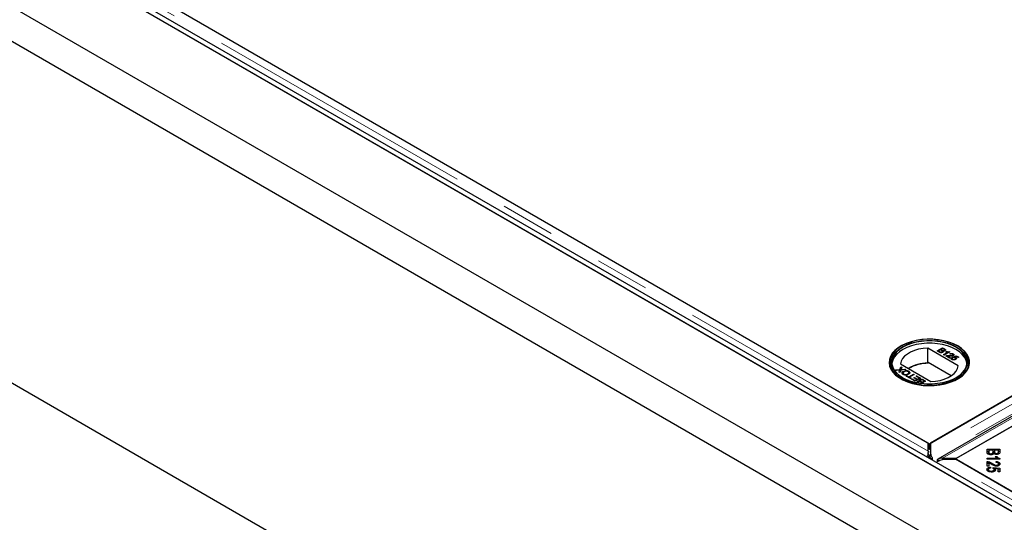
# Model space of a CAD drawing. Units: millimetres. Extents: x 218 to 11240, y 391 to 9076.
# Drawn here: x 6605 to 7064, y 5276 to 5511 of the extents above; entities that cross this region are included whole.
import ezdxf

# ---------------------------------------------------------------- set-up
doc = ezdxf.new("R2010")
doc.units = ezdxf.units.MM
doc.header["$LTSCALE"] = 20
doc.linetypes.add('PHANTOM', pattern=[12.7, 6.35, -1.27, 1.27, -1.27, 1.27, -1.27])

msp = doc.modelspace()

# ---------------------------------------------------------------- linework, layer by layer
at = {"color": 7, "linetype": 'Continuous', "lineweight": 25}
for p, q in [((5370.79, 6227.14), (7827.27, 4809.04)), ((5429.47, 6227.14), (7827.27, 4842.92)), ((5431.6, 6226.05), (7825.15, 4844.28)), ((5433.72, 6227.27), (7827.27, 4845.5)), ((7827.27, 4792.71), (5356.65, 6218.97)), ((5356.65, 6059.75), (7827.27, 4633.49)), ((7812.12, 5764.88), (7029.81, 5313.27)), ((7824.08, 5762.34), (7033.18, 5305.76)), ((7041.98, 5306.24), (7824.29, 5757.86)), ((7029.3, 5312.97), (7777.27, 5744.77)), ((7028.79, 5313.27), (6643.17, 5535.88)), ((6678.01, 5515.77), (7029.3, 5312.97)), ((7016.22, 5358.61), (7016.01, 5358.49)), ((7042.78, 5349.4), (7028.55, 5357.61)), ((7028.55, 5350.67), (7028.55, 5357.61)), ((7032.91, 5356.35), (7035.45, 5357.82)), ((7033.86, 5355.8), (7032.91, 5356.35)), ((7032.98, 5356.31), (7035.45, 5357.73)), ((7034.44, 5356.82), (7033.56, 5356.31)), ((7033.56, 5356.31), (7034.16, 5355.96)), ((7033.56, 5356.23), (7033.56, 5356.31)), ((7033.56, 5356.23), (7034.16, 5355.88)), ((7034.39, 5355.76), (7034.39, 5355.84)), ((7035, 5356.49), (7034.44, 5356.82)), ((7035.51, 5357.44), (7034.73, 5356.99)), ((7034.73, 5356.99), (7035.26, 5356.68)), ((7034.73, 5356.91), (7034.73, 5356.99)), ((7034.73, 5356.91), (7035.26, 5356.6)), ((7035.17, 5355.8), (7035.17, 5355.89)), ((7035.36, 5356.04), (7035.36, 5356.14)), ((7035.45, 5357.82), (7036.4, 5357.27)), ((7035.45, 5357.73), (7035.45, 5357.82)), ((7035.45, 5357.73), (7036.4, 5357.18)), ((7036, 5357.16), (7035.51, 5357.44)), ((7035.59, 5356.44), (7035.59, 5356.53)), ((7035.65, 5356.22), (7035.65, 5356.3)), ((7035.94, 5354.6), (7037.92, 5355.74)), ((7036.26, 5354.41), (7035.94, 5354.6)), ((7036.01, 5354.56), (7037.92, 5355.66)), ((7036.19, 5356.51), (7036.19, 5356.59)), ((7038.81, 5355.88), (7036.26, 5354.41)), ((7036.38, 5356.73), (7036.38, 5356.83)), ((7036.96, 5355.86), (7037.26, 5356.04)), ((7037.06, 5355.84), (7037.26, 5355.96)), ((7037.26, 5355.96), (7037.26, 5356.04)), ((7037.92, 5355.66), (7037.92, 5355.74)), ((7038.6, 5356), (7038.81, 5355.88)), ((7038.6, 5355.92), (7038.6, 5356)), ((7038.6, 5355.92), (7038.74, 5355.84)), ((7039.16, 5354.8), (7038.87, 5355.01)), ((7040.4, 5354.87), (7040.4, 5354.96)), ((7042.59, 5358.49), (7042.38, 5358.61)), ((7015.82, 5350.27), (7030.05, 5342.05)), ((7028.79, 5350.54), (7028.55, 5350.67)), ((7028.79, 5350.94), (7028.79, 5350.54)), ((7039.53, 5344.74), (7028.79, 5350.94)), ((7038.68, 5353.02), (7037.01, 5353.98)), ((7037.27, 5354.01), (7037.27, 5354.09)), ((7037.76, 5353.92), (7039, 5353.21)), ((7037.76, 5353.84), (7037.76, 5353.92)), ((7037.76, 5353.84), (7038.93, 5353.16)), ((7038.58, 5354.09), (7038.58, 5354.17)), ((7039, 5353.21), (7038.68, 5353.02)), ((7039.72, 5353.21), (7040.08, 5353.04)), ((7039.72, 5353.12), (7039.72, 5353.21)), ((7039.72, 5353.12), (7040.08, 5352.95)), ((7039.89, 5352.76), (7039.89, 5352.66)), ((7040.09, 5352.42), (7040.09, 5352.5)), ((7040.15, 5354.2), (7040.15, 5354.28)), ((7040.27, 5353.49), (7041.84, 5354.09)), ((7040.57, 5353.28), (7040.27, 5353.49)), ((7040.32, 5354.42), (7040.32, 5354.52)), ((7040.35, 5353.43), (7041.84, 5354.01)), ((7041.78, 5353.75), (7040.99, 5353.44)), ((7040.99, 5353.36), (7040.99, 5353.44)), ((7041.19, 5352.47), (7041.19, 5352.55)), ((7041.47, 5352.79), (7041.47, 5352.89)), ((7041.61, 5353.2), (7041.61, 5353.28)), ((7042.72, 5353.21), (7041.78, 5353.75)), ((7041.84, 5354.09), (7043.04, 5353.39)), ((7041.84, 5354.01), (7041.84, 5354.09)), ((7041.84, 5354.01), (7042.97, 5353.35)), ((7043.04, 5353.39), (7042.72, 5353.21)), ((7013.53, 5347.43), (7015.52, 5347.64)), ((7013.97, 5347.17), (7013.53, 5347.43)), ((7013.65, 5347.36), (7015.52, 5347.56)), ((7015.06, 5347.29), (7013.97, 5347.17)), ((7015.15, 5346.49), (7015.35, 5347.12)), ((7015.59, 5346.24), (7015.15, 5346.49)), ((7015.18, 5346.48), (7015.35, 5347.04)), ((7015.46, 5347.25), (7015.46, 5347.34)), ((7015.52, 5347.64), (7015.94, 5348.97)), ((7015.52, 5347.56), (7015.94, 5348.89)), ((7015.52, 5347.56), (7015.52, 5347.64)), ((7015.95, 5347.39), (7015.59, 5346.24)), ((7015.94, 5348.97), (7016.38, 5348.72)), ((7015.94, 5348.89), (7015.94, 5348.97)), ((7015.94, 5348.89), (7016.35, 5348.65)), ((7018.26, 5347.63), (7015.95, 5347.39)), ((7016.05, 5347.62), (7016.05, 5347.7)), ((7016.38, 5348.72), (7016.1, 5347.85)), ((7016.34, 5347.73), (7017.82, 5347.89)), ((7016.34, 5347.65), (7017.82, 5347.81)), ((7017.17, 5346.72), (7017.17, 5346.8)), ((7017.36, 5345.44), (7017.36, 5345.52)), ((7017.82, 5347.89), (7018.26, 5347.63)), ((7017.82, 5347.81), (7017.82, 5347.89)), ((7017.82, 5347.81), (7018.14, 5347.62)), ((7019.26, 5345.55), (7019.26, 5345.63)), ((7019.64, 5344.24), (7021.89, 5345.54)), ((7019.64, 5344.16), (7021.89, 5345.46)), ((7019.67, 5346.77), (7019.67, 5346.85)), ((7019.67, 5346.77), (7020.09, 5346.4)), ((7021.89, 5345.54), (7022.25, 5345.33)), ((7021.89, 5345.46), (7021.89, 5345.54)), ((7021.89, 5345.46), (7022.18, 5345.29)), ((7018.53, 5344.54), (7018.83, 5344.71)), ((7020.52, 5343.39), (7018.53, 5344.54)), ((7018.6, 5344.5), (7018.83, 5344.63)), ((7018.83, 5344.71), (7019.64, 5344.24)), ((7018.83, 5344.63), (7018.83, 5344.71)), ((7018.83, 5344.63), (7019.64, 5344.16)), ((7019.64, 5344.16), (7019.64, 5344.24)), ((7022.25, 5345.33), (7020, 5344.03)), ((7020, 5344.03), (7020.82, 5343.56)), ((7020, 5343.95), (7020, 5344.03)), ((7020, 5343.95), (7020.75, 5343.52)), ((7020.82, 5343.56), (7020.52, 5343.39)), ((7020.88, 5343.19), (7021.17, 5343.35)), ((7022.67, 5342.15), (7020.88, 5343.19)), ((7020.95, 5343.14), (7021.17, 5343.27)), ((7021.17, 5343.35), (7022.61, 5342.53)), ((7021.17, 5343.27), (7021.17, 5343.35)), ((7021.17, 5343.27), (7022.61, 5342.44)), ((7022.05, 5343.75), (7022.35, 5343.92)), ((7023.39, 5342.98), (7022.05, 5343.75)), ((7022.13, 5343.71), (7022.35, 5343.84)), ((7022.35, 5343.92), (7023.68, 5343.15)), ((7022.35, 5343.84), (7022.35, 5343.92)), ((7022.35, 5343.84), (7023.68, 5343.07)), ((7022.61, 5342.53), (7023.39, 5342.98)), ((7022.61, 5342.44), (7023.39, 5342.9)), ((7022.61, 5342.44), (7022.61, 5342.53)), ((7025.22, 5343.62), (7022.67, 5342.15)), ((7023.06, 5344.52), (7023.36, 5344.69)), ((7024.56, 5343.66), (7023.06, 5344.52)), ((7023.14, 5344.48), (7023.36, 5344.61)), ((7023.36, 5344.69), (7025.22, 5343.62)), ((7023.36, 5344.61), (7023.36, 5344.69)), ((7023.36, 5344.61), (7025.15, 5343.58)), ((7023.39, 5342.9), (7023.39, 5342.98)), ((7023.68, 5343.15), (7024.56, 5343.66)), ((7023.68, 5343.07), (7024.56, 5343.57)), ((7023.68, 5343.07), (7023.68, 5343.15)), ((7023.89, 5342.13), (7023.89, 5342.21)), ((7024.19, 5341.27), (7024.07, 5341.34)), ((7024.09, 5341.8), (7024.09, 5341.7)), ((7024.47, 5341.45), (7024.96, 5341.17)), ((7024.47, 5341.37), (7024.81, 5341.17)), ((7024.56, 5343.57), (7024.56, 5343.66)), ((7024.82, 5342.22), (7024.82, 5342.31)), ((7024.94, 5342.85), (7024.94, 5342.93)), ((7024.96, 5341.17), (7025.74, 5341.62)), ((7024.96, 5341.15), (7024.96, 5341.17)), ((7025.04, 5341.14), (7025.74, 5341.54)), ((7025.1, 5342.49), (7025.1, 5342.39)), ((7025.74, 5341.62), (7025.21, 5341.93)), ((7025.47, 5342.12), (7026.03, 5341.79)), ((7025.47, 5342.03), (7026.03, 5341.71)), ((7027.56, 5342.26), (7025.51, 5341.08)), ((7025.74, 5341.54), (7025.74, 5341.62)), ((7026.03, 5341.79), (7026.91, 5342.3)), ((7026.03, 5341.71), (7026.91, 5342.22)), ((7026.03, 5341.71), (7026.03, 5341.79)), ((7026.91, 5342.3), (7026.31, 5342.65)), ((7026.61, 5342.81), (7027.56, 5342.26)), ((7026.61, 5342.73), (7027.49, 5342.22)), ((7026.91, 5342.22), (7026.91, 5342.3)), ((7076.82, 5326.36), (7041.47, 5305.95)), ((7028.79, 5309.51), (7028.79, 5313.27)), ((7029.81, 5313.27), (7029.81, 5309.51)), ((7028.79, 5310.82), (7029.3, 5310.52)), ((7028.79, 5309.51), (7028.79, 5308.9)), ((7029.3, 5310.52), (7029.3, 5312.97)), ((7029.3, 5310.52), (7029.81, 5310.82)), ((7029.81, 5308.9), (7029.81, 5309.51)), ((7056.28, 5310.45), (7062.2, 5310.45)), ((7056.28, 5309.15), (7056.28, 5310.45)), ((7056.28, 5309.63), (7056.98, 5309.63)), ((7056.98, 5310), (7056.98, 5309.15)), ((7059.01, 5310), (7056.98, 5310)), ((7056.98, 5308.33), (7056.98, 5309.15)), ((7057.01, 5308.02), (7057.01, 5308.84)), ((7059.01, 5309.21), (7059.01, 5310)), ((7059.01, 5309.63), (7059.71, 5309.63)), ((7059.01, 5308.39), (7059.01, 5309.21)), ((7059.71, 5310), (7059.71, 5309.26)), ((7061.5, 5310), (7059.71, 5310)), ((7059.71, 5308.44), (7059.71, 5309.26)), ((7059.78, 5308.26), (7059.78, 5308.83)), ((7061.5, 5309.31), (7061.5, 5310)), ((7061.5, 5309.63), (7062.2, 5309.63)), ((7061.5, 5308.5), (7061.5, 5309.31)), ((7062.2, 5310.45), (7062.2, 5309.17)), ((7028.51, 5307.47), (7029.3, 5307.11)), ((7029.02, 5307.75), (7029.3, 5307.11)), ((7029.3, 5307.11), (7029.58, 5307.75)), ((7030.09, 5307.47), (7029.3, 5307.11)), ((7029.82, 5306.44), (7030.82, 5305.46)), ((7029.82, 5305.86), (7029.82, 5306.44)), ((7030.82, 5305.28), (7030.82, 5305.46)), ((7033.11, 5305.72), (7033.55, 5305.03)), ((7035.47, 5306.24), (7035.47, 5305.65)), ((7035.47, 5306.24), (7041.98, 5306.24)), ((7041.98, 5305.65), (7035.47, 5305.65)), ((7041.47, 5305.65), (7041.47, 5305.95)), ((7041.47, 5305.95), (7076.82, 5285.54)), ((7427.6, 5083.04), (7041.98, 5305.65)), ((7056.28, 5306.24), (7060.91, 5306.24)), ((7056.28, 5305.82), (7056.28, 5306.24)), ((7062.22, 5305.82), (7056.28, 5305.82)), ((7056.28, 5302.53), (7056.28, 5304.79)), ((7056.78, 5303.93), (7056.78, 5304.74)), ((7056.98, 5304.21), (7056.98, 5302.53)), ((7057.99, 5307.87), (7057.99, 5308.34)), ((7060.03, 5307.08), (7060.74, 5307.08)), ((7060.43, 5304.28), (7060.51, 5304.71)), ((7060.51, 5304.28), (7060.51, 5304.71)), ((7060.59, 5308.04), (7060.59, 5308.48)), ((7060.74, 5306.26), (7060.74, 5307.08)), ((7060.91, 5305.82), (7060.91, 5306.24)), ((7060.91, 5306.11), (7061.24, 5305.82)), ((7062.22, 5306.09), (7062.22, 5305.82)), ((7056.98, 5302.53), (7056.28, 5302.53)), ((7056.78, 5303.93), (7056.98, 5303.85)), ((7056.78, 5300.16), (7056.78, 5300.98)), ((7057.83, 5302.07), (7057.89, 5301.63)), ((7057.83, 5301.62), (7057.83, 5302.07)), ((7058.22, 5299.82), (7058.22, 5300.25)), ((7058.99, 5301.61), (7059.08, 5302)), ((7059.08, 5302), (7062.12, 5301.67)), ((7059.08, 5301.55), (7059.08, 5302)), ((7059.53, 5301.13), (7059.83, 5301.1)), ((7059.56, 5300.17), (7059.56, 5300.98)), ((7061.42, 5301.33), (7059.83, 5301.52)), ((7059.83, 5300.7), (7059.83, 5301.52)), ((7059.83, 5300.7), (7060.05, 5300.45)), ((7060.59, 5302.54), (7060.59, 5302.97)), ((7061.42, 5299.97), (7061.42, 5301.33)), ((7061.42, 5300.93), (7062.12, 5300.85)), ((7062.12, 5299.97), (7061.42, 5299.97)), ((7061.62, 5302.8), (7061.62, 5303.61)), ((7062.12, 5301.67), (7062.12, 5299.97))]:
    msp.add_line(p, q, dxfattribs=at)
at = {"color": 8, "linetype": 'PHANTOM', "lineweight": 18}
for p, q in [((7818.62, 5764.88), (7029.81, 5309.51)), ((7820.95, 5761.59), (7030.82, 5305.46)), ((7035.47, 5306.24), (7824.29, 5761.61)), ((7028.79, 5309.51), (6636.66, 5535.88)), ((7034.16, 5355.88), (7034.16, 5355.96)), ((7035.26, 5356.6), (7035.26, 5356.68)), ((7036.4, 5357.18), (7036.4, 5357.27)), ((7015.35, 5347.04), (7015.35, 5347.12)), ((7016.34, 5347.65), (7016.34, 5347.73)), ((7024.47, 5341.37), (7024.47, 5341.45)), ((7025.47, 5342.03), (7025.47, 5342.12)), ((7026.61, 5342.73), (7026.61, 5342.81)), ((7427.6, 5079.28), (7035.47, 5305.65)), ((7058.47, 5303.33), (7058.47, 5303.92))]:
    msp.add_line(p, q, dxfattribs=at)
at = {"color": 7, "linetype": 'Continuous', "lineweight": 25, "flags": 128}
for points in [[(7042.59, 5358.65), (7040.61, 5359.64), (7038.41, 5360.46), (7036.03, 5361.1), (7033.53, 5361.54), (7030.94, 5361.78), (7028.32, 5361.81), (7025.71, 5361.62), (7023.18, 5361.23), (7020.77, 5360.64), (7018.52, 5359.86), (7016.49, 5358.91), (7014.7, 5357.8), (7013.19, 5356.56), (7012, 5355.21), (7011.15, 5353.78), (7010.65, 5352.3), (7010.51, 5350.79), (7010.74, 5349.28), (7011.33, 5347.8), (7012.27, 5346.39), (7013.54, 5345.07), (7015.12, 5343.86), (7016.97, 5342.79), (7019.07, 5341.88), (7021.36, 5341.15), (7023.81, 5340.6), (7026.36, 5340.26), (7028.97, 5340.13), (7031.59, 5340.21), (7034.16, 5340.5), (7036.64, 5340.99), (7038.98, 5341.68), (7041.12, 5342.55), (7043.04, 5343.58), (7044.69, 5344.75), (7046.04, 5346.05), (7047.06, 5347.44), (7047.74, 5348.91), (7048.06, 5350.41), (7048.02, 5351.92), (7047.61, 5353.42), (7046.84, 5354.86), (7045.73, 5356.23), (7044.31, 5357.5), (7042.59, 5358.65)], [(7042.38, 5343.51), (7044.07, 5344.63), (7045.48, 5345.88), (7046.57, 5347.23), (7047.33, 5348.66), (7047.73, 5350.13), (7047.77, 5351.62), (7047.46, 5353.1), (7046.79, 5354.53), (7045.78, 5355.91), (7044.45, 5357.18), (7042.83, 5358.34), (7040.94, 5359.36), (7038.83, 5360.21), (7036.53, 5360.89), (7034.09, 5361.37), (7031.55, 5361.66), (7028.98, 5361.74), (7026.41, 5361.61), (7023.89, 5361.27), (7021.48, 5360.74), (7019.22, 5360.01), (7017.16, 5359.12), (7015.34, 5358.06), (7013.78, 5356.87), (7012.53, 5355.57), (7011.61, 5354.18), (7011.03, 5352.73), (7010.8, 5351.24), (7010.94, 5349.76), (7011.43, 5348.29), (7012.27, 5346.88), (7013.44, 5345.56), (7014.92, 5344.34), (7016.68, 5343.25), (7018.69, 5342.31), (7020.9, 5341.54), (7023.28, 5340.96), (7025.77, 5340.57), (7028.33, 5340.39), (7030.91, 5340.42), (7033.46, 5340.65), (7035.93, 5341.09), (7038.27, 5341.72), (7040.43, 5342.53), (7042.38, 5343.51)], [(7041.82, 5343.83), (7039.91, 5342.88), (7037.78, 5342.09), (7035.49, 5341.48), (7033.06, 5341.07), (7030.56, 5340.87), (7028.04, 5340.87), (7025.54, 5341.07), (7023.11, 5341.48), (7020.82, 5342.09), (7018.69, 5342.88), (7016.78, 5343.83), (7015.13, 5344.93), (7013.76, 5346.16), (7012.72, 5347.49), (7012, 5348.89), (7011.64, 5350.33), (7011.64, 5351.79), (7012, 5353.23), (7012.72, 5354.63), (7013.76, 5355.95), (7015.13, 5357.18), (7016.78, 5358.28), (7018.69, 5359.24), (7020.82, 5360.03), (7023.11, 5360.63), (7025.54, 5361.04), (7028.04, 5361.25), (7030.56, 5361.25), (7033.06, 5361.04), (7035.49, 5360.63), (7037.78, 5360.03), (7039.91, 5359.24), (7041.82, 5358.28), (7043.47, 5357.18), (7044.83, 5355.95), (7045.88, 5354.63), (7046.6, 5353.23), (7046.95, 5351.79), (7046.95, 5350.33), (7046.6, 5348.89), (7045.88, 5347.49), (7044.83, 5346.16), (7043.47, 5344.93), (7041.82, 5343.83)], [(7046.78, 5350.36), (7046.76, 5350.55), (7046.4, 5351.98), (7045.7, 5353.36), (7044.66, 5354.67), (7043.31, 5355.89), (7041.67, 5356.98), (7039.79, 5357.92), (7037.69, 5358.7), (7035.42, 5359.3), (7033.02, 5359.7), (7030.55, 5359.91), (7028.05, 5359.91), (7025.58, 5359.7), (7023.18, 5359.3), (7020.91, 5358.7), (7018.81, 5357.92), (7016.93, 5356.98), (7015.29, 5355.89), (7013.94, 5354.67), (7012.9, 5353.36), (7012.2, 5351.98), (7011.84, 5350.55), (7011.82, 5350.36)], [(7041.67, 5343.75), (7043.31, 5344.84), (7044.66, 5346.05), (7045.7, 5347.36), (7046.4, 5348.75), (7046.76, 5350.17), (7046.76, 5351.62), (7046.4, 5353.04), (7045.7, 5354.42), (7044.66, 5355.74), (7043.31, 5356.95), (7041.67, 5358.04), (7039.79, 5358.98), (7037.69, 5359.76), (7035.42, 5360.36), (7033.02, 5360.77), (7030.55, 5360.97), (7028.05, 5360.97), (7025.58, 5360.77), (7023.18, 5360.36), (7020.91, 5359.76), (7018.81, 5358.98), (7016.93, 5358.04), (7015.29, 5356.95), (7013.94, 5355.74), (7012.9, 5354.42), (7012.2, 5353.04), (7011.84, 5351.62), (7011.84, 5350.17), (7012.2, 5348.75), (7012.9, 5347.36), (7013.94, 5346.05), (7015.29, 5344.84), (7016.92, 5343.75)], [(7028.55, 5357.61), (7026.38, 5357.44), (7024.29, 5357.07), (7022.33, 5356.51), (7020.56, 5355.77), (7019.01, 5354.88), (7017.74, 5353.85), (7016.76, 5352.72), (7016.12, 5351.52), (7015.82, 5350.27)], [(7030.05, 5342.05), (7032.22, 5342.22), (7034.31, 5342.6), (7036.27, 5343.16), (7038.04, 5343.89), (7039.59, 5344.79), (7040.86, 5345.81), (7041.84, 5346.94), (7042.48, 5348.15), (7042.78, 5349.4)]]:
    msp.add_lwpolyline(points, dxfattribs=at)
at = {"color": 7, "linetype": 'Continuous', "lineweight": 25}
for centre, radius, start, end in [((7028.65, 5332.2), 18.47, 90.3132, 120.0206), ((7028.78, 5332.01), 18.53, 89.971, 119.751)]:
    msp.add_arc(centre, radius, start, end, dxfattribs=at)
for points, knots in [([(7035.53, 5355.68), (7035.43, 5355.63), (7035.25, 5355.55), (7034.9, 5355.49), (7034.37, 5355.52), (7034.07, 5355.68), (7033.86, 5355.8)], [0, 0, 0, 0, 0.1871, 0.374269, 0.560811, 1, 1, 1, 1]), ([(7034.16, 5355.96), (7034.2, 5355.94), (7034.27, 5355.9), (7034.35, 5355.86), (7034.39, 5355.84)], [0, 0, 0, 0, 0.5600349, 1, 1, 1, 1]), ([(7034.16, 5355.88), (7034.2, 5355.86), (7034.27, 5355.82), (7034.35, 5355.78), (7034.39, 5355.76)], [0, 0, 0, 0, 0.5600349, 1, 1, 1, 1]), ([(7034.39, 5355.84), (7034.46, 5355.82), (7034.6, 5355.77), (7034.83, 5355.77), (7035.03, 5355.81), (7035.12, 5355.86), (7035.17, 5355.89)], [0, 0, 0, 0, 0.280282, 0.558985, 0.779407, 1, 1, 1, 1]), ([(7034.39, 5355.76), (7034.46, 5355.74), (7034.6, 5355.69), (7034.83, 5355.69), (7035.03, 5355.73), (7035.12, 5355.78), (7035.17, 5355.8)], [0, 0, 0, 0, 0.280282, 0.558985, 0.779407, 1, 1, 1, 1]), ([(7035.17, 5355.89), (7035.24, 5355.93), (7035.33, 5356), (7035.37, 5356.12), (7035.33, 5356.3), (7035.15, 5356.41), (7035, 5356.49)], [0, 0, 0, 0, 0.249829, 0.375554, 0.501176, 1, 1, 1, 1]), ([(7035.17, 5355.8), (7035.23, 5355.85), (7035.33, 5355.92), (7035.37, 5356.01), (7035.36, 5356.05), (7035.36, 5356.05)], [0, 0, 0, 0, 0.63724, 0.95793, 1, 1, 1, 1]), ([(7035.26, 5356.68), (7035.31, 5356.65), (7035.42, 5356.59), (7035.54, 5356.55), (7035.59, 5356.53)], [0, 0, 0, 0, 0.560348, 1, 1, 1, 1]), ([(7035.26, 5356.6), (7035.31, 5356.57), (7035.42, 5356.51), (7035.54, 5356.46), (7035.59, 5356.44)], [0, 0, 0, 0, 0.560348, 1, 1, 1, 1]), ([(7035.65, 5356.3), (7035.7, 5356.25), (7035.8, 5356.13), (7035.79, 5355.95), (7035.7, 5355.79), (7035.58, 5355.71), (7035.53, 5355.68)], [0, 0, 0, 0, 0.2802, 0.559655, 0.779727, 1, 1, 1, 1]), ([(7035.59, 5356.53), (7035.65, 5356.51), (7035.76, 5356.48), (7035.99, 5356.49), (7036.12, 5356.55), (7036.19, 5356.59)], [0, 0, 0, 0, 0.280858, 0.561083, 1, 1, 1, 1]), ([(7035.59, 5356.44), (7035.65, 5356.43), (7035.76, 5356.4), (7035.99, 5356.41), (7036.12, 5356.47), (7036.19, 5356.51)], [0, 0, 0, 0, 0.280858, 0.561083, 1, 1, 1, 1]), ([(7036.58, 5356.4), (7036.51, 5356.37), (7036.36, 5356.3), (7036.03, 5356.25), (7035.8, 5356.28), (7035.65, 5356.3)], [0, 0, 0, 0, 0.280338, 0.560861, 1, 1, 1, 1]), ([(7035.65, 5356.22), (7035.71, 5356.16), (7035.78, 5356.08), (7035.78, 5355.98), (7035.77, 5355.94)], [0, 0, 0, 0, 0.654873, 1, 1, 1, 1]), ([(7036.19, 5356.59), (7036.25, 5356.63), (7036.35, 5356.7), (7036.38, 5356.81), (7036.33, 5356.98), (7036.15, 5357.08), (7036, 5357.16)], [0, 0, 0, 0, 0.249553, 0.375029, 0.500261, 1, 1, 1, 1]), ([(7036.19, 5356.51), (7036.25, 5356.55), (7036.34, 5356.62), (7036.38, 5356.71), (7036.37, 5356.74), (7036.37, 5356.74)], [0, 0, 0, 0, 0.644065, 0.967905, 1, 1, 1, 1]), ([(7036.4, 5357.27), (7036.51, 5357.2), (7036.73, 5357.06), (7036.88, 5356.81), (7036.81, 5356.57), (7036.66, 5356.46), (7036.58, 5356.4)], [0, 0, 0, 0, 0.2811466, 0.559966, 0.780088, 1, 1, 1, 1]), ([(7036.4, 5357.18), (7036.51, 5357.12), (7036.72, 5356.98), (7036.88, 5356.76), (7036.83, 5356.63), (7036.81, 5356.59)], [0, 0, 0, 0, 0.412323, 0.821232, 1, 1, 1, 1]), ([(7037.92, 5355.74), (7037.73, 5355.75), (7037.4, 5355.77), (7037.09, 5355.83), (7036.96, 5355.86)], [0, 0, 0, 0, 0.559722, 1, 1, 1, 1]), ([(7037.26, 5356.04), (7037.51, 5356), (7037.95, 5355.93), (7038.4, 5355.98), (7038.6, 5356)], [0, 0, 0, 0, 0.560428, 1, 1, 1, 1]), ([(7037.26, 5355.96), (7037.51, 5355.92), (7037.95, 5355.85), (7038.4, 5355.89), (7038.6, 5355.92)], [0, 0, 0, 0, 0.560428, 1, 1, 1, 1]), ([(7038.87, 5355.01), (7039, 5355.07), (7039.27, 5355.17), (7039.73, 5355.19), (7040.12, 5355.1), (7040.31, 5355), (7040.4, 5354.96)], [0, 0, 0, 0, 0.280255, 0.558863, 0.779126, 1, 1, 1, 1]), ([(7038.87, 5354.93), (7039, 5354.98), (7039.27, 5355.09), (7039.73, 5355.11), (7040.12, 5355.02), (7040.31, 5354.92), (7040.4, 5354.87)], [0, 0, 0, 0, 0.280255, 0.558863, 0.779126, 1, 1, 1, 1]), ([(7040.1, 5354.79), (7040.03, 5354.83), (7039.88, 5354.9), (7039.59, 5354.93), (7039.34, 5354.89), (7039.22, 5354.83), (7039.16, 5354.8)], [0, 0, 0, 0, 0.280419, 0.559447, 0.779358, 1, 1, 1, 1]), ([(7040.15, 5354.28), (7040.21, 5354.33), (7040.32, 5354.41), (7040.33, 5354.57), (7040.25, 5354.7), (7040.15, 5354.76), (7040.1, 5354.79)], [0, 0, 0, 0, 0.279063, 0.55859, 0.779079, 1, 1, 1, 1]), ([(7040.4, 5354.96), (7040.51, 5354.89), (7040.71, 5354.75), (7040.8, 5354.5), (7040.72, 5354.26), (7040.56, 5354.15), (7040.48, 5354.1)], [0, 0, 0, 0, 0.280492, 0.559659, 0.779758, 1, 1, 1, 1]), ([(7040.4, 5354.87), (7040.51, 5354.81), (7040.69, 5354.7), (7040.72, 5354.56), (7040.73, 5354.51)], [0, 0, 0, 0, 0.643734, 1, 1, 1, 1]), ([(7037.01, 5353.98), (7037.06, 5354), (7037.14, 5354.04), (7037.23, 5354.07), (7037.27, 5354.09)], [0, 0, 0, 0, 0.559959, 1, 1, 1, 1]), ([(7037.09, 5353.93), (7037.11, 5353.94), (7037.16, 5353.97), (7037.23, 5353.99), (7037.27, 5354.01)], [0, 0, 0, 0, 0.3633361, 1, 1, 1, 1]), ([(7037.27, 5354.09), (7037.51, 5354.13), (7037.94, 5354.21), (7038.39, 5354.18), (7038.58, 5354.17)], [0, 0, 0, 0, 0.558366, 1, 1, 1, 1]), ([(7037.27, 5354.01), (7037.51, 5354.05), (7037.94, 5354.13), (7038.39, 5354.1), (7038.58, 5354.09)], [0, 0, 0, 0, 0.558366, 1, 1, 1, 1]), ([(7038.74, 5353.9), (7038.62, 5353.91), (7038.44, 5353.92), (7038.19, 5353.93), (7037.97, 5353.94), (7037.83, 5353.93), (7037.76, 5353.92)], [0, 0, 0, 0, 0.340026, 0.560036, 0.780053, 1, 1, 1, 1]), ([(7038.58, 5354.17), (7038.89, 5354.15), (7039.31, 5354.14), (7039.86, 5354.17), (7040.06, 5354.24), (7040.15, 5354.28)], [0, 0, 0, 0, 0.561294, 0.781369, 1, 1, 1, 1]), ([(7038.58, 5354.09), (7038.89, 5354.07), (7039.31, 5354.05), (7039.86, 5354.08), (7040.06, 5354.16), (7040.15, 5354.2)], [0, 0, 0, 0, 0.561294, 0.781369, 1, 1, 1, 1]), ([(7040.48, 5354.1), (7040.35, 5354.04), (7040.07, 5353.92), (7039.44, 5353.87), (7039, 5353.89), (7038.74, 5353.9)], [0, 0, 0, 0, 0.278764, 0.558841, 1, 1, 1, 1]), ([(7039.79, 5352.34), (7039.69, 5352.4), (7039.49, 5352.54), (7039.41, 5352.8), (7039.5, 5353.03), (7039.65, 5353.15), (7039.72, 5353.21)], [0, 0, 0, 0, 0.280058, 0.559277, 0.779422, 1, 1, 1, 1]), ([(7039.48, 5352.61), (7039.46, 5352.65), (7039.41, 5352.76), (7039.51, 5352.95), (7039.65, 5353.07), (7039.72, 5353.12)], [0, 0, 0, 0, 0.238096, 0.618675, 1, 1, 1, 1]), ([(7040.75, 5352.14), (7040.54, 5352.14), (7040.18, 5352.14), (7039.91, 5352.28), (7039.79, 5352.34)], [0, 0, 0, 0, 0.558423, 1, 1, 1, 1]), ([(7040.08, 5353.04), (7040.02, 5352.99), (7039.92, 5352.9), (7039.87, 5352.74), (7039.94, 5352.6), (7040.04, 5352.54), (7040.09, 5352.5)], [0, 0, 0, 0, 0.2807, 0.55991, 0.779592, 1, 1, 1, 1]), ([(7039.9, 5352.67), (7039.89, 5352.66), (7039.88, 5352.61), (7039.94, 5352.52), (7040.04, 5352.45), (7040.09, 5352.42)], [0, 0, 0, 0, 0.073543, 0.536008, 1, 1, 1, 1]), ([(7040.09, 5352.5), (7040.18, 5352.46), (7040.36, 5352.37), (7040.71, 5352.37), (7040.99, 5352.44), (7041.12, 5352.51), (7041.19, 5352.55)], [0, 0, 0, 0, 0.279513, 0.558284, 0.778898, 1, 1, 1, 1]), ([(7040.09, 5352.42), (7040.18, 5352.38), (7040.36, 5352.29), (7040.71, 5352.29), (7040.99, 5352.36), (7041.12, 5352.43), (7041.19, 5352.47)], [0, 0, 0, 0, 0.279513, 0.558284, 0.778898, 1, 1, 1, 1]), ([(7040.15, 5354.2), (7040.22, 5354.25), (7040.31, 5354.31), (7040.31, 5354.4), (7040.31, 5354.43)], [0, 0, 0, 0, 0.624016, 1, 1, 1, 1]), ([(7041.23, 5353.16), (7041.18, 5353.19), (7041.08, 5353.24), (7040.85, 5353.3), (7040.67, 5353.29), (7040.57, 5353.28)], [0, 0, 0, 0, 0.280854, 0.561173, 1, 1, 1, 1]), ([(7041.54, 5352.37), (7041.41, 5352.31), (7041.17, 5352.19), (7040.88, 5352.16), (7040.75, 5352.14)], [0, 0, 0, 0, 0.5597216, 1, 1, 1, 1]), ([(7040.99, 5353.44), (7041.12, 5353.43), (7041.35, 5353.4), (7041.53, 5353.32), (7041.61, 5353.28)], [0, 0, 0, 0, 0.559884, 1, 1, 1, 1]), ([(7040.99, 5353.36), (7041.12, 5353.35), (7041.35, 5353.32), (7041.53, 5353.23), (7041.61, 5353.2)], [0, 0, 0, 0, 0.559884, 1, 1, 1, 1]), ([(7041.19, 5352.55), (7041.27, 5352.6), (7041.41, 5352.7), (7041.49, 5352.88), (7041.41, 5353.05), (7041.29, 5353.12), (7041.23, 5353.16)], [0, 0, 0, 0, 0.280643, 0.559588, 0.779305, 1, 1, 1, 1]), ([(7041.19, 5352.47), (7041.27, 5352.52), (7041.42, 5352.61), (7041.45, 5352.74), (7041.46, 5352.8)], [0, 0, 0, 0, 0.521857, 1, 1, 1, 1]), ([(7041.61, 5353.28), (7041.71, 5353.2), (7041.92, 5353.05), (7041.93, 5352.77), (7041.79, 5352.54), (7041.62, 5352.43), (7041.54, 5352.37)], [0, 0, 0, 0, 0.279182, 0.558752, 0.779157, 1, 1, 1, 1]), ([(7041.61, 5353.2), (7041.73, 5353.12), (7041.87, 5353.03), (7041.88, 5352.91), (7041.88, 5352.88)], [0, 0, 0, 0, 0.783605, 1, 1, 1, 1]), ([(7015.46, 5347.34), (7015.39, 5347.33), (7015.25, 5347.31), (7015.12, 5347.3), (7015.06, 5347.29)], [0, 0, 0, 0, 0.559957, 1, 1, 1, 1]), ([(7015.35, 5347.12), (7015.37, 5347.16), (7015.39, 5347.22), (7015.42, 5347.29), (7015.45, 5347.32), (7015.46, 5347.34)], [0, 0, 0, 0, 0.561233, 0.78176, 1, 1, 1, 1]), ([(7015.35, 5347.04), (7015.37, 5347.08), (7015.39, 5347.14), (7015.42, 5347.21), (7015.45, 5347.24), (7015.46, 5347.25)], [0, 0, 0, 0, 0.561233, 0.78176, 1, 1, 1, 1]), ([(7016.1, 5347.85), (7016.09, 5347.82), (7016.07, 5347.77), (7016.06, 5347.72), (7016.05, 5347.7)], [0, 0, 0, 0, 0.559969, 1, 1, 1, 1]), ([(7016.05, 5347.7), (7016.1, 5347.7), (7016.2, 5347.71), (7016.3, 5347.72), (7016.34, 5347.73)], [0, 0, 0, 0, 0.560165, 1, 1, 1, 1]), ([(7016.05, 5347.62), (7016.1, 5347.62), (7016.2, 5347.63), (7016.3, 5347.64), (7016.34, 5347.65)], [0, 0, 0, 0, 0.560165, 1, 1, 1, 1]), ([(7017.07, 5345.35), (7016.9, 5345.47), (7016.57, 5345.71), (7016.52, 5346.16), (7016.76, 5346.53), (7017.03, 5346.71), (7017.17, 5346.8)], [0, 0, 0, 0, 0.279601, 0.558584, 0.779093, 1, 1, 1, 1]), ([(7016.58, 5346.06), (7016.58, 5346.07), (7016.56, 5346.2), (7016.78, 5346.45), (7017.04, 5346.63), (7017.17, 5346.72)], [0, 0, 0, 0, 0.056481, 0.527815, 1, 1, 1, 1]), ([(7017.53, 5346.59), (7017.4, 5346.51), (7017.14, 5346.34), (7016.98, 5346.02), (7017.06, 5345.73), (7017.26, 5345.59), (7017.36, 5345.52)], [0, 0, 0, 0, 0.280771, 0.560074, 0.779945, 1, 1, 1, 1]), ([(7017.05, 5345.8), (7017.06, 5345.75), (7017.09, 5345.61), (7017.25, 5345.51), (7017.36, 5345.44)], [0, 0, 0, 0, 0.360948, 1, 1, 1, 1]), ([(7019.61, 5345.42), (7019.41, 5345.32), (7019, 5345.12), (7018.24, 5345.02), (7017.55, 5345.11), (7017.23, 5345.27), (7017.07, 5345.35)], [0, 0, 0, 0, 0.280568, 0.559564, 0.779564, 1, 1, 1, 1]), ([(7017.17, 5346.8), (7017.37, 5346.9), (7017.78, 5347.09), (7018.52, 5347.18), (7019.19, 5347.08), (7019.51, 5346.93), (7019.67, 5346.85)], [0, 0, 0, 0, 0.280364, 0.559516, 0.779648, 1, 1, 1, 1]), ([(7017.17, 5346.72), (7017.37, 5346.82), (7017.78, 5347.01), (7018.52, 5347.1), (7019.19, 5347), (7019.51, 5346.85), (7019.67, 5346.77)], [0, 0, 0, 0, 0.280364, 0.559516, 0.779648, 1, 1, 1, 1]), ([(7017.36, 5345.52), (7017.46, 5345.47), (7017.67, 5345.37), (7018.07, 5345.31), (7018.67, 5345.33), (7019.01, 5345.51), (7019.26, 5345.63)], [0, 0, 0, 0, 0.187244, 0.374445, 0.561241, 1, 1, 1, 1]), ([(7017.36, 5345.44), (7017.46, 5345.39), (7017.67, 5345.29), (7018.07, 5345.22), (7018.67, 5345.24), (7019.01, 5345.43), (7019.26, 5345.55)], [0, 0, 0, 0, 0.187244, 0.374445, 0.561241, 1, 1, 1, 1]), ([(7019.38, 5346.68), (7019.23, 5346.75), (7018.91, 5346.89), (7018.33, 5346.89), (7017.87, 5346.77), (7017.64, 5346.65), (7017.53, 5346.59)], [0, 0, 0, 0, 0.279105, 0.558212, 0.778817, 1, 1, 1, 1]), ([(7019.26, 5345.63), (7019.38, 5345.72), (7019.64, 5345.88), (7019.76, 5346.19), (7019.67, 5346.48), (7019.48, 5346.62), (7019.38, 5346.68)], [0, 0, 0, 0, 0.280649, 0.559878, 0.779856, 1, 1, 1, 1]), ([(7019.26, 5345.55), (7019.38, 5345.64), (7019.63, 5345.8), (7019.77, 5346.06), (7019.71, 5346.2), (7019.7, 5346.23)], [0, 0, 0, 0, 0.436722, 0.871234, 1, 1, 1, 1]), ([(7019.67, 5346.85), (7019.84, 5346.74), (7020.16, 5346.5), (7020.22, 5346.06), (7020, 5345.7), (7019.74, 5345.52), (7019.61, 5345.42)], [0, 0, 0, 0, 0.2795893, 0.558772, 0.779309, 1, 1, 1, 1]), ([(7023.67, 5341.74), (7023.65, 5341.76), (7023.59, 5341.86), (7023.67, 5342.04), (7023.81, 5342.15), (7023.89, 5342.21)], [0, 0, 0, 0, 0.16215, 0.581272, 1, 1, 1, 1]), ([(7023.66, 5341.85), (7023.66, 5341.89), (7023.68, 5341.99), (7023.8, 5342.07), (7023.89, 5342.13)], [0, 0, 0, 0, 0.308773, 1, 1, 1, 1]), ([(7023.89, 5342.21), (7023.96, 5342.24), (7024.11, 5342.31), (7024.44, 5342.36), (7024.67, 5342.33), (7024.82, 5342.31)], [0, 0, 0, 0, 0.280381, 0.560857, 1, 1, 1, 1]), ([(7023.89, 5342.13), (7023.96, 5342.16), (7024.11, 5342.23), (7024.44, 5342.28), (7024.67, 5342.25), (7024.82, 5342.22)], [0, 0, 0, 0, 0.280381, 0.560857, 1, 1, 1, 1]), ([(7024.28, 5342.02), (7024.22, 5341.98), (7024.12, 5341.91), (7024.08, 5341.8), (7024.14, 5341.63), (7024.32, 5341.53), (7024.47, 5341.45)], [0, 0, 0, 0, 0.249547, 0.375072, 0.500275, 1, 1, 1, 1]), ([(7024.1, 5341.71), (7024.1, 5341.68), (7024.13, 5341.55), (7024.32, 5341.45), (7024.47, 5341.37)], [0, 0, 0, 0, 0.184112, 1, 1, 1, 1]), ([(7024.88, 5342.08), (7024.82, 5342.1), (7024.71, 5342.13), (7024.48, 5342.12), (7024.35, 5342.06), (7024.28, 5342.02)], [0, 0, 0, 0, 0.280836, 0.561085, 1, 1, 1, 1]), ([(7024.82, 5342.31), (7024.77, 5342.36), (7024.67, 5342.48), (7024.68, 5342.66), (7024.77, 5342.82), (7024.89, 5342.9), (7024.94, 5342.93)], [0, 0, 0, 0, 0.280175, 0.559615, 0.77972, 1, 1, 1, 1]), ([(7024.7, 5342.5), (7024.69, 5342.53), (7024.69, 5342.61), (7024.78, 5342.74), (7024.89, 5342.81), (7024.94, 5342.85)], [0, 0, 0, 0, 0.230269, 0.614982, 1, 1, 1, 1]), ([(7025.21, 5341.93), (7025.16, 5341.96), (7025.05, 5342.02), (7024.93, 5342.06), (7024.88, 5342.08)], [0, 0, 0, 0, 0.560476, 1, 1, 1, 1]), ([(7024.94, 5342.93), (7025.04, 5342.98), (7025.22, 5343.07), (7025.57, 5343.12), (7026.1, 5343.09), (7026.4, 5342.93), (7026.61, 5342.81)], [0, 0, 0, 0, 0.187086, 0.374257, 0.560776, 1, 1, 1, 1]), ([(7024.94, 5342.85), (7025.04, 5342.9), (7025.22, 5342.98), (7025.57, 5343.04), (7026.1, 5343.01), (7026.4, 5342.85), (7026.61, 5342.73)], [0, 0, 0, 0, 0.187086, 0.374257, 0.560776, 1, 1, 1, 1]), ([(7025.3, 5342.72), (7025.23, 5342.68), (7025.14, 5342.61), (7025.1, 5342.49), (7025.14, 5342.31), (7025.32, 5342.2), (7025.47, 5342.12)], [0, 0, 0, 0, 0.249804, 0.375543, 0.501173, 1, 1, 1, 1]), ([(7025.11, 5342.4), (7025.11, 5342.37), (7025.13, 5342.23), (7025.32, 5342.12), (7025.47, 5342.03)], [0, 0, 0, 0, 0.17948, 1, 1, 1, 1]), ([(7026.08, 5342.77), (7026.01, 5342.79), (7025.87, 5342.84), (7025.64, 5342.84), (7025.44, 5342.8), (7025.35, 5342.75), (7025.3, 5342.72)], [0, 0, 0, 0, 0.280292, 0.55901, 0.77939, 1, 1, 1, 1]), ([(7026.31, 5342.65), (7026.27, 5342.67), (7026.2, 5342.71), (7026.12, 5342.75), (7026.08, 5342.77)], [0, 0, 0, 0, 0.560234, 1, 1, 1, 1]), ([(7028.79, 5309.51), (7028.71, 5309.23), (7028.56, 5308.68), (7028.53, 5307.87), (7028.51, 5307.47)], [0, 0, 0, 0, 0.500003, 1, 1, 1, 1]), ([(7029.01, 5307.79), (7028.94, 5307.96), (7028.81, 5308.33), (7028.8, 5308.71), (7028.79, 5308.9)], [0, 0, 0, 0, 0.484949, 1, 1, 1, 1]), ([(7029.81, 5308.9), (7029.8, 5308.71), (7029.79, 5308.33), (7029.66, 5307.96), (7029.59, 5307.79)], [0, 0, 0, 0, 0.515051, 1, 1, 1, 1]), ([(7030.09, 5307.47), (7030.07, 5307.87), (7030.04, 5308.68), (7029.89, 5309.23), (7029.81, 5309.51)], [0, 0, 0, 0, 0.499997, 1, 1, 1, 1]), ([(7057.99, 5307.87), (7057.8, 5307.88), (7057.4, 5307.9), (7056.86, 5308.07), (7056.32, 5308.48), (7056.3, 5308.87), (7056.28, 5309.15)], [0, 0, 0, 0, 0.187087, 0.374276, 0.560753, 1, 1, 1, 1]), ([(7056.98, 5309.15), (7056.98, 5309.09), (7056.98, 5308.99), (7057, 5308.88), (7057.01, 5308.84)], [0, 0, 0, 0, 0.560054, 1, 1, 1, 1]), ([(7057.01, 5308.84), (7057.04, 5308.76), (7057.1, 5308.61), (7057.36, 5308.44), (7057.67, 5308.35), (7057.89, 5308.34), (7057.99, 5308.34)], [0, 0, 0, 0, 0.280479, 0.5590931, 0.7794416, 1, 1, 1, 1]), ([(7057.99, 5308.34), (7058.17, 5308.35), (7058.43, 5308.37), (7058.71, 5308.49), (7059.01, 5308.74), (7059.01, 5309), (7059.01, 5309.21)], [0, 0, 0, 0, 0.249338, 0.374993, 0.500559, 1, 1, 1, 1]), ([(7059.71, 5309.26), (7059.71, 5309.18), (7059.71, 5309.03), (7059.76, 5308.89), (7059.78, 5308.83)], [0, 0, 0, 0, 0.560217, 1, 1, 1, 1]), ([(7059.78, 5308.83), (7059.81, 5308.77), (7059.89, 5308.66), (7060.16, 5308.51), (7060.43, 5308.49), (7060.59, 5308.48)], [0, 0, 0, 0, 0.281244, 0.56169, 1, 1, 1, 1]), ([(7060.59, 5308.48), (7060.76, 5308.49), (7061, 5308.51), (7061.27, 5308.63), (7061.53, 5308.87), (7061.51, 5309.12), (7061.5, 5309.31)], [0, 0, 0, 0, 0.248928, 0.374243, 0.499585, 1, 1, 1, 1]), ([(7062.2, 5309.17), (7062.19, 5309.02), (7062.17, 5308.72), (7061.86, 5308.32), (7061.3, 5308.08), (7060.89, 5308.05), (7060.68, 5308.03)], [0, 0, 0, 0, 0.281153, 0.560152, 0.780172, 1, 1, 1, 1]), ([(7028.51, 5307.47), (7028.38, 5307.29), (7028.22, 5307.08), (7028.13, 5306.87), (7028.12, 5306.84)], [0, 0, 0, 0, 0.869394, 1, 1, 1, 1]), ([(7029.3, 5307.11), (7029.23, 5307.05), (7029.09, 5306.93), (7028.94, 5306.74), (7028.83, 5306.57), (7028.8, 5306.48), (7028.78, 5306.44)], [0, 0, 0, 0, 0.250043, 0.500012, 0.74998, 1, 1, 1, 1]), ([(7029.82, 5306.44), (7029.8, 5306.48), (7029.77, 5306.57), (7029.66, 5306.74), (7029.51, 5306.93), (7029.37, 5307.05), (7029.3, 5307.11)], [0, 0, 0, 0, 0.250026, 0.499992, 0.749959, 1, 1, 1, 1]), ([(7030.82, 5305.46), (7030.83, 5305.6), (7030.85, 5305.86), (7030.71, 5306.38), (7030.47, 5306.93), (7030.21, 5307.29), (7030.09, 5307.47)], [0, 0, 0, 0, 0.249971, 0.499981, 0.750002, 1, 1, 1, 1]), ([(7033.11, 5305.72), (7033.05, 5305.65), (7032.92, 5305.51), (7032.88, 5305.13), (7032.91, 5304.77), (7033, 5304.52), (7033.02, 5304.46)], [0, 0, 0, 0, 0.297637, 0.595301, 0.892951, 1, 1, 1, 1]), ([(7032.95, 5304.15), (7032.95, 5304.15), (7032.97, 5304.38), (7033.04, 5304.6), (7033.11, 5304.81)], [0, 0, 0, 0, 0.012446, 1, 1, 1, 1]), ([(7035.47, 5306.24), (7035.05, 5306.25), (7034.2, 5306.28), (7033.48, 5305.91), (7033.11, 5305.72)], [0, 0, 0, 0, 0.499993, 1, 1, 1, 1]), ([(7033.11, 5304.81), (7033.48, 5305.02), (7034.2, 5305.42), (7035.05, 5305.58), (7035.47, 5305.65)], [0, 0, 0, 0, 0.500004, 1, 1, 1, 1]), ([(7056.28, 5304.79), (7056.38, 5304.79), (7056.55, 5304.79), (7056.71, 5304.76), (7056.78, 5304.74)], [0, 0, 0, 0, 0.559827, 1, 1, 1, 1]), ([(7056.28, 5303.98), (7056.38, 5303.97), (7056.55, 5303.97), (7056.71, 5303.94), (7056.78, 5303.93)], [0, 0, 0, 0, 0.559827, 1, 1, 1, 1]), ([(7056.78, 5304.74), (7057.14, 5304.62), (7057.79, 5304.4), (7058.26, 5304.07), (7058.47, 5303.92)], [0, 0, 0, 0, 0.558339, 1, 1, 1, 1]), ([(7056.98, 5308.33), (7056.98, 5308.27), (7056.98, 5308.17), (7057, 5308.07), (7057.01, 5308.02)], [0, 0, 0, 0, 0.560054, 1, 1, 1, 1]), ([(7058.12, 5303.55), (7058, 5303.63), (7057.8, 5303.76), (7057.52, 5303.95), (7057.27, 5304.09), (7057.08, 5304.17), (7056.98, 5304.21)], [0, 0, 0, 0, 0.3400525, 0.5600823, 0.7800522, 1, 1, 1, 1]), ([(7059.43, 5308.51), (7059.36, 5308.41), (7059.24, 5308.21), (7058.86, 5308), (7058.43, 5307.89), (7058.14, 5307.88), (7057.99, 5307.87)], [0, 0, 0, 0, 0.280116, 0.559555, 0.77966, 1, 1, 1, 1]), ([(7060.68, 5308.03), (7060.54, 5308.04), (7060.24, 5308.06), (7059.76, 5308.21), (7059.55, 5308.4), (7059.43, 5308.51)], [0, 0, 0, 0, 0.2805101, 0.5610771, 1, 1, 1, 1]), ([(7060.91, 5306.24), (7060.71, 5306.39), (7060.36, 5306.65), (7060.13, 5306.95), (7060.03, 5307.08)], [0, 0, 0, 0, 0.5597059, 1, 1, 1, 1]), ([(7061.62, 5303.61), (7061.6, 5303.72), (7061.58, 5303.92), (7061.26, 5304.15), (7060.85, 5304.27), (7060.57, 5304.28), (7060.43, 5304.28)], [0, 0, 0, 0, 0.280079, 0.558984, 0.77916, 1, 1, 1, 1]), ([(7060.51, 5304.71), (7060.78, 5304.69), (7061.31, 5304.64), (7061.91, 5304.34), (7062.19, 5303.97), (7062.21, 5303.73), (7062.22, 5303.6)], [0, 0, 0, 0, 0.280278, 0.558957, 0.779192, 1, 1, 1, 1]), ([(7060.74, 5307.08), (7060.94, 5306.86), (7061.31, 5306.47), (7061.94, 5306.21), (7062.22, 5306.09)], [0, 0, 0, 0, 0.560498, 1, 1, 1, 1]), ([(7056.18, 5300.98), (7056.2, 5301.13), (7056.24, 5301.43), (7056.65, 5301.79), (7057.22, 5302.01), (7057.63, 5302.05), (7057.83, 5302.07)], [0, 0, 0, 0, 0.280188, 0.559466, 0.779574, 1, 1, 1, 1]), ([(7056.9, 5300.08), (7056.66, 5300.22), (7056.24, 5300.48), (7056.2, 5300.82), (7056.18, 5300.98)], [0, 0, 0, 0, 0.558321, 1, 1, 1, 1]), ([(7056.3, 5300.58), (7056.3, 5300.59), (7056.34, 5300.74), (7056.51, 5300.9), (7056.74, 5300.98), (7056.74, 5300.98)], [0, 0, 0, 0, 0.053828, 0.978598, 1, 1, 1, 1]), ([(7057.89, 5301.63), (7057.73, 5301.61), (7057.41, 5301.58), (7057.03, 5301.42), (7056.81, 5301.2), (7056.79, 5301.05), (7056.78, 5300.98)], [0, 0, 0, 0, 0.280587, 0.559696, 0.779784, 1, 1, 1, 1]), ([(7056.78, 5300.98), (7056.8, 5300.86), (7056.86, 5300.63), (7057.27, 5300.39), (7057.75, 5300.27), (7058.06, 5300.26), (7058.22, 5300.25)], [0, 0, 0, 0, 0.278888, 0.558422, 0.778992, 1, 1, 1, 1]), ([(7058.28, 5299.81), (7058, 5299.82), (7057.5, 5299.85), (7057.08, 5300.01), (7056.9, 5300.08)], [0, 0, 0, 0, 0.559626, 1, 1, 1, 1]), ([(7060.58, 5302.54), (7060.29, 5302.57), (7059.7, 5302.62), (7058.9, 5303.02), (7058.41, 5303.35), (7058.12, 5303.55)], [0, 0, 0, 0, 0.278338, 0.558554, 1, 1, 1, 1]), ([(7058.22, 5300.25), (7058.42, 5300.26), (7058.81, 5300.28), (7059.27, 5300.46), (7059.53, 5300.72), (7059.55, 5300.9), (7059.56, 5300.98)], [0, 0, 0, 0, 0.280429, 0.559366, 0.779388, 1, 1, 1, 1]), ([(7060.2, 5300.87), (7060.17, 5300.71), (7060.11, 5300.39), (7059.58, 5300.04), (7058.94, 5299.84), (7058.5, 5299.82), (7058.28, 5299.81)], [0, 0, 0, 0, 0.279539, 0.559093, 0.77937, 1, 1, 1, 1]), ([(7058.47, 5303.92), (7058.8, 5303.69), (7059.26, 5303.37), (7059.99, 5303.03), (7060.39, 5302.99), (7060.59, 5302.97)], [0, 0, 0, 0, 0.561229, 0.781418, 1, 1, 1, 1]), ([(7059.56, 5300.98), (7059.55, 5301.05), (7059.54, 5301.19), (7059.37, 5301.42), (7059.13, 5301.54), (7058.99, 5301.61)], [0, 0, 0, 0, 0.280685, 0.561279, 1, 1, 1, 1]), ([(7059.83, 5301.52), (7059.95, 5301.41), (7060.16, 5301.21), (7060.19, 5300.97), (7060.2, 5300.87)], [0, 0, 0, 0, 0.559877, 1, 1, 1, 1]), ([(7062.22, 5303.6), (7062.2, 5303.45), (7062.17, 5303.15), (7061.76, 5302.79), (7061.19, 5302.57), (7060.78, 5302.55), (7060.58, 5302.54)], [0, 0, 0, 0, 0.28052, 0.559709, 0.779761, 1, 1, 1, 1]), ([(7060.59, 5302.97), (7060.75, 5302.98), (7061.07, 5303), (7061.41, 5303.18), (7061.6, 5303.4), (7061.61, 5303.54), (7061.62, 5303.61)], [0, 0, 0, 0, 0.2792175, 0.5587998, 0.7791684, 1, 1, 1, 1]), ([(7061.71, 5303.57), (7061.78, 5303.54), (7061.99, 5303.45), (7062.06, 5303.3), (7062.11, 5303.2)], [0, 0, 0, 0, 0.311286, 1, 1, 1, 1])]:
    msp.add_open_spline(points, degree=3, knots=knots, dxfattribs=at)

doc.saveas('drawing.dxf')
